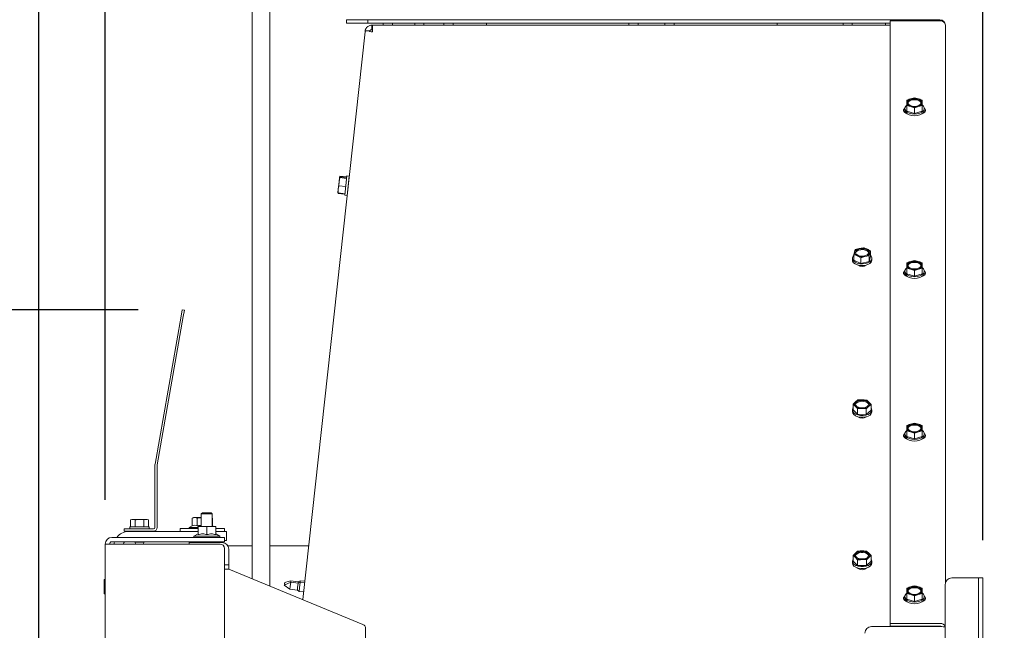
# Model space of a CAD drawing. Units: millimetres. Extents: x 419 to 4166, y 131 to 5783.
# Drawn here: x 3269 to 3715, y 2938 to 3214 of the extents above; entities that cross this region are included whole.
import ezdxf

# ---------------------------------------------------------------- set-up
doc = ezdxf.new("R2010")
doc.units = ezdxf.units.MM
doc.layers.add('DIM', color=10, linetype='Continuous')
doc.styles.add('SLDTEXTSTYLE1', font='TXT', dxfattribs={"width": 0.7})
doc.styles.add('SLDTEXTSTYLE4', font='TXT', dxfattribs={"width": 0.75})
doc.dimstyles.new('SLDDIMSTYLE0', dxfattribs={"dimtxt": 60, "dimasz": 40, "dimexe": 0, "dimexo": 0.0625, "dimgap": 15, "dimtad": 1, "dimdec": 0, "dimrnd": 1e-09, "dimzin": 12, "dimdsep": 46, "dimtxsty": 'SLDTEXTSTYLE4', "dimsah": 1, "dimcen": 0.09, "dimadec": 0, "dimazin": 3, "dimtfac": 1, "dimtofl": 0, "dimtmove": 0, "dimatfit": 3, "dimfxl": 0, "dimfrac": 2, "dimtolj": 1, "dimtzin": 12, "dimarcsym": 0})
doc.dimstyles.new('SLDDIMSTYLE1', dxfattribs={"dimtxt": 60, "dimasz": 40, "dimexe": 0, "dimexo": 0.0625, "dimgap": 15, "dimtad": 1, "dimdec": 0, "dimrnd": 1e-09, "dimzin": 12, "dimdsep": 46, "dimtxsty": 'SLDTEXTSTYLE4', "dimsah": 1, "dimcen": 0.09, "dimadec": 0, "dimazin": 3, "dimtfac": 1, "dimtmove": 0, "dimatfit": 0, "dimfxl": 0, "dimfrac": 2, "dimtolj": 1, "dimtzin": 12, "dimarcsym": 0})

# ---------------------------------------------------------------- blocks, each defined once
blk = doc.blocks.new('_D_14')
at = {"layer": 'DIM', "color": 1, "ltscale": 400}
for p, q in [((3078.15, 3082.63), (3078.15, 3202.63)), ((3323.04, 3082.63), (3058.15, 3082.63)), ((3078.15, 2874.29), (3078.15, 3082.63)), ((3258.15, 2874.29), (3058.15, 2874.29)), ((3078.15, 2874.29), (3078.15, 2754.29))]:
    blk.add_line(p, q, dxfattribs=at)
for points in [[(3078.15, 3082.63), (3083.15, 3122.63), (3073.15, 3122.63)], [(3078.15, 2874.29), (3073.15, 2834.29), (3083.15, 2834.29)]]:
    blk.add_solid(points, dxfattribs=at)
at = {"layer": 'DIM', "color": 1, "ltscale": 400, "insert": (3000.81, 2920.01), "char_height": 60, "attachment_point": 1, "rotation": 90, "style": 'SLDTEXTSTYLE4'}
blk.add_mtext('208', dxfattribs=at)
blk = doc.blocks.new('_D_15')
at = {"layer": 'DIM', "color": 1, "ltscale": 400}
for p, q in [((3631.92, 3306.81), (3983.88, 3306.81)), ((3963.88, 3306.81), (3963.88, 2327.09)), ((3426.65, 2327.09), (3983.88, 2327.09))]:
    blk.add_line(p, q, dxfattribs=at)
for points in [[(3963.88, 3306.81), (3958.88, 3266.81), (3968.88, 3266.81)], [(3963.88, 2327.09), (3968.88, 2367.09), (3958.88, 2367.09)]]:
    blk.add_solid(points, dxfattribs=at)
at = {"layer": 'DIM', "color": 1, "ltscale": 400, "insert": (3886.54, 2592.43), "char_height": 60, "attachment_point": 1, "rotation": 90, "style": 'SLDTEXTSTYLE1'}
blk.add_mtext('955 - 1365', dxfattribs=at)
blk = doc.blocks.new('_D_16')
at = {"layer": 'DIM', "color": 1, "ltscale": 400}
for p, q in [((3278.15, 2890.29), (3278.15, 3470.68)), ((3308.15, 2996.64), (3308.15, 3470.68)), ((3278.15, 3450.68), (3113.69, 3450.68)), ((3308.15, 3450.68), (3278.15, 3450.68)), ((3308.15, 3450.68), (3428.15, 3450.68))]:
    blk.add_line(p, q, dxfattribs=at)
for points in [[(3278.15, 3450.68), (3238.15, 3455.68), (3238.15, 3445.68)], [(3308.15, 3450.68), (3348.15, 3445.68), (3348.15, 3455.68)]]:
    blk.add_solid(points, dxfattribs=at)
at = {"layer": 'DIM', "color": 1, "ltscale": 400, "insert": (3113.69, 3528.02), "char_height": 60, "attachment_point": 1, "style": 'SLDTEXTSTYLE4'}
blk.add_mtext('30', dxfattribs=at)
blk = doc.blocks.new('_D_17')
at = {"layer": 'DIM', "color": 1, "ltscale": 400}
for p, q in [((3308.15, 2996.64), (3308.15, 3613.82)), ((3705.56, 2978.31), (3705.56, 3613.82)), ((3308.15, 3593.82), (3705.56, 3593.82))]:
    blk.add_line(p, q, dxfattribs=at)
for points in [[(3308.15, 3593.82), (3348.15, 3588.82), (3348.15, 3598.82)], [(3705.56, 3593.82), (3665.56, 3598.82), (3665.56, 3588.82)]]:
    blk.add_solid(points, dxfattribs=at)
at = {"layer": 'DIM', "color": 1, "ltscale": 400, "insert": (3385.54, 3671.16), "char_height": 60, "attachment_point": 1, "style": 'SLDTEXTSTYLE4'}
blk.add_mtext('397', dxfattribs=at)

msp = doc.modelspace()

# ---------------------------------------------------------------- linework, layer by layer
at = {"linetype": 'Continuous', "lineweight": 15, "ltscale": 20}
for p, q in [((3374.65, 3221.22), (3374.65, 2960.97)), ((3382.65, 2957.67), (3382.65, 3221.22)), ((3417.4, 3213.81), (3417.4, 3212.31)), ((3417.4, 3213.81), (3427.15, 3213.81)), ((3417.4, 3212.31), (3427.15, 3212.31)), ((3427.15, 3212.31), (3427.15, 3213.81)), ((3427.15, 3213.81), (3430.15, 3213.81)), ((3430.15, 3212.31), (3427.15, 3212.31)), ((3428.84, 3209.31), (3428.84, 3211.31)), ((3429.15, 3211.31), (3428.84, 3211.31)), ((3429.15, 3211.31), (3429.15, 3210.79)), ((3429.15, 3211.31), (3663.65, 3211.31)), ((3429.15, 3208.31), (3429.15, 3210.79)), ((3430.15, 3213.81), (3686.15, 3213.81)), ((3430.15, 3212.31), (3663.65, 3212.31)), ((3434.05, 3212.31), (3434.05, 3211.31)), ((3438.25, 3211.31), (3438.25, 3212.31)), ((3448.3, 3212.31), (3448.3, 3211.31)), ((3452.5, 3211.31), (3452.5, 3212.31)), ((3461.55, 3212.31), (3461.55, 3211.31)), ((3465.75, 3211.31), (3465.75, 3212.31)), ((3480.82, 3212.31), (3480.82, 3211.31)), ((3545.3, 3212.31), (3545.3, 3211.31)), ((3549.5, 3211.31), (3549.5, 3212.31)), ((3561.55, 3212.31), (3561.55, 3211.31)), ((3565.75, 3211.31), (3565.75, 3212.31)), ((3612.52, 3211.31), (3612.52, 3212.31)), ((3642.29, 3212.31), (3642.29, 3211.31)), ((3646.49, 3211.31), (3646.49, 3212.31)), ((3661.55, 3212.31), (3661.55, 3211.31)), ((3663.65, 3213.37), (3663.65, 2940.76)), ((3686.15, 3213.37), (3663.65, 3213.37)), ((3688.65, 3211.31), (3688.65, 2959.06)), ((3397.58, 2951.53), (3425.82, 3208.31)), ((3428.57, 3208.31), (3429.15, 3208.31)), ((3429.15, 3209.31), (3428.84, 3209.31)), ((3672.9, 3178.04), (3671.15, 3177.35)), ((3671.15, 3176.33), (3671.15, 3175.06)), ((3671.15, 3175.06), (3672.9, 3174.61)), ((3671.15, 3172.5), (3671.15, 3175.06)), ((3674.65, 3178.49), (3672.9, 3178.04)), ((3676.4, 3178.04), (3674.65, 3178.49)), ((3678.15, 3177.35), (3676.4, 3178.04)), ((3676.4, 3174.61), (3678.15, 3175.06)), ((3678.15, 3175.06), (3678.15, 3176.33)), ((3678.15, 3172.5), (3678.15, 3175.06)), ((3670.25, 3173.65), (3670.25, 3172.82)), ((3671.15, 3172.5), (3674.65, 3171.36)), ((3672.9, 3174.61), (3674.65, 3173.92)), ((3674.65, 3173.92), (3676.4, 3174.61)), ((3674.65, 3171.36), (3674.65, 3173.92)), ((3674.65, 3171.36), (3678.15, 3172.5)), ((3679.05, 3172.82), (3679.05, 3173.65)), ((3414.05, 3140.55), (3413.69, 3137.09)), ((3414.01, 3138.7), (3414.05, 3140.55)), ((3414.27, 3142.6), (3414.05, 3140.55)), ((3414.05, 3140.55), (3414.39, 3142.37)), ((3414.27, 3142.6), (3414.44, 3142.79)), ((3414.28, 3142.63), (3414.27, 3142.62)), ((3417.48, 3142.05), (3414.39, 3142.37)), ((3417.52, 3142.47), (3414.44, 3142.79)), ((3417.55, 3142.67), (3414.46, 3143)), ((3416.68, 3134.42), (3417.6, 3143.17)), ((3418.59, 3143.07), (3417.6, 3143.17)), ((3418.59, 3143.07), (3417.67, 3134.31)), ((3418.39, 3140.77), (3418.35, 3140.78)), ((3413.69, 3137.09), (3413.54, 3135.65)), ((3413.54, 3135.65), (3413.54, 3135.63)), ((3413.64, 3135.24), (3413.64, 3135.47)), ((3416.73, 3134.92), (3413.64, 3135.24)), ((3413.66, 3135.45), (3413.69, 3137.09)), ((3416.75, 3135.12), (3413.66, 3135.45)), ((3413.69, 3137.09), (3414.01, 3138.7)), ((3417.09, 3138.37), (3414.01, 3138.7)), ((3417.91, 3136.6), (3417.93, 3136.6)), ((3416.68, 3134.42), (3417.67, 3134.31)), ((3647.45, 3108.83), (3647.16, 3107.58)), ((3647.74, 3109.84), (3647.45, 3108.83)), ((3649.61, 3110.38), (3647.74, 3109.84)), ((3651.49, 3110.69), (3649.61, 3110.38)), ((3654.67, 3109.28), (3653.08, 3110.1)), ((3654.09, 3107.02), (3654.38, 3108.27)), ((3654.38, 3108.27), (3654.67, 3109.28)), ((3654.67, 3106.71), (3654.67, 3109.28)), ((3646.52, 3105.87), (3646.52, 3105.04)), ((3647.16, 3105.02), (3647.16, 3107.58)), ((3647.16, 3105.02), (3650.34, 3103.61)), ((3648.75, 3106.99), (3650.34, 3106.17)), ((3650.34, 3106.17), (3652.22, 3106.71)), ((3650.34, 3103.61), (3650.34, 3106.17)), ((3650.34, 3103.61), (3654.09, 3104.45)), ((3652.22, 3106.71), (3654.09, 3107.02)), ((3654.09, 3104.45), (3654.09, 3107.02)), ((3654.09, 3104.45), (3654.67, 3106.71)), ((3655.32, 3105.04), (3655.32, 3105.87)), ((3672.9, 3104.46), (3671.15, 3103.77)), ((3674.65, 3104.91), (3672.9, 3104.46)), ((3676.4, 3104.46), (3674.65, 3104.91)), ((3678.15, 3103.77), (3676.4, 3104.46)), ((3670.25, 3100.06), (3670.25, 3099.24)), ((3671.15, 3102.74), (3671.15, 3101.48)), ((3671.15, 3101.48), (3672.9, 3101.03)), ((3671.15, 3098.92), (3671.15, 3101.48)), ((3671.15, 3098.92), (3674.65, 3097.78)), ((3672.9, 3101.03), (3674.65, 3100.34)), ((3674.65, 3100.34), (3676.4, 3101.03)), ((3674.65, 3097.78), (3674.65, 3100.34)), ((3674.65, 3097.78), (3678.15, 3098.92)), ((3676.4, 3101.03), (3678.15, 3101.48)), ((3678.15, 3101.48), (3678.15, 3102.74)), ((3678.15, 3098.92), (3678.15, 3101.48)), ((3679.05, 3099.24), (3679.05, 3100.06)), ((3342.52, 3079.68), (3343.04, 3082.63)), ((3343.04, 3082.63), (3344.02, 3082.46)), ((3344.02, 3082.46), (3343.5, 3079.51)), ((3330.71, 3012.69), (3342.52, 3079.68)), ((3331.69, 3012.51), (3343.5, 3079.51)), ((3647.96, 3040.98), (3646.88, 3039.89)), ((3649.03, 3041.83), (3647.96, 3040.98)), ((3653.07, 3041.74), (3651.05, 3041.9)), ((3654.01, 3040.85), (3653.07, 3041.74)), ((3646.52, 3037.24), (3646.52, 3036.42)), ((3646.88, 3039.89), (3647.82, 3039)), ((3646.88, 3037.33), (3646.88, 3039.89)), ((3646.88, 3037.33), (3648.76, 3035.31)), ((3647.82, 3039), (3648.76, 3037.87)), ((3648.76, 3035.31), (3648.76, 3037.87)), ((3650.78, 3037.95), (3652.8, 3037.78)), ((3652.8, 3037.78), (3653.88, 3038.87)), ((3652.8, 3035.22), (3652.8, 3037.78)), ((3652.8, 3035.22), (3654.95, 3037.15)), ((3653.88, 3038.87), (3654.95, 3039.72)), ((3654.95, 3039.72), (3654.01, 3040.85)), ((3654.95, 3037.15), (3654.95, 3039.72)), ((3655.32, 3036.42), (3655.32, 3037.24)), ((3648.76, 3035.31), (3652.8, 3035.22)), ((3672.9, 3030.88), (3671.15, 3030.19)), ((3671.15, 3029.16), (3671.15, 3027.9)), ((3671.15, 3027.9), (3672.9, 3027.45)), ((3671.15, 3025.34), (3671.15, 3027.9)), ((3674.65, 3031.33), (3672.9, 3030.88)), ((3676.4, 3030.88), (3674.65, 3031.33)), ((3678.15, 3030.19), (3676.4, 3030.88)), ((3676.4, 3027.45), (3678.15, 3027.9)), ((3678.15, 3027.9), (3678.15, 3029.16)), ((3678.15, 3025.34), (3678.15, 3027.9)), ((3670.25, 3026.48), (3670.25, 3025.66)), ((3671.15, 3025.34), (3674.65, 3024.19)), ((3672.9, 3027.45), (3674.65, 3026.75)), ((3674.65, 3026.75), (3676.4, 3027.45)), ((3674.65, 3024.19), (3674.65, 3026.75)), ((3674.65, 3024.19), (3678.15, 3025.34)), ((3679.05, 3025.66), (3679.05, 3026.48)), ((3330.68, 2984.06), (3330.68, 3012.41)), ((3331.68, 2984.06), (3331.68, 3012.41)), ((3320.18, 2987.71), (3319.64, 2987.57)), ((3319.64, 2987.57), (3320.65, 2987.71)), ((3319.64, 2984.46), (3319.64, 2987.57)), ((3320.65, 2987.71), (3320.18, 2987.71)), ((3320.65, 2987.71), (3321.66, 2987.57)), ((3323.68, 2987.71), (3320.65, 2987.71)), ((3321.66, 2984.46), (3321.66, 2987.57)), ((3323.68, 2987.71), (3325.7, 2987.57)), ((3326.71, 2987.71), (3323.68, 2987.71)), ((3325.7, 2987.57), (3326.71, 2987.71)), ((3325.7, 2984.46), (3325.7, 2987.57)), ((3326.71, 2987.71), (3327.72, 2987.57)), ((3327.18, 2987.71), (3326.71, 2987.71)), ((3327.72, 2987.57), (3327.18, 2987.71)), ((3327.72, 2984.46), (3327.72, 2987.57)), ((3348.15, 2988.59), (3347.53, 2988.36)), ((3347.53, 2988.36), (3348.69, 2988.59)), ((3347.53, 2984.83), (3347.53, 2988.36)), ((3348.69, 2988.59), (3348.15, 2988.59)), ((3348.69, 2988.59), (3349.84, 2988.36)), ((3351.65, 2988.59), (3348.69, 2988.59)), ((3349.84, 2984.83), (3349.84, 2988.36)), ((3352.15, 2990.79), (3351.65, 2990.29)), ((3351.65, 2990.29), (3351.65, 2984.64)), ((3351.65, 2990.29), (3356.65, 2990.29)), ((3352.15, 2990.79), (3356.15, 2990.79)), ((3356.65, 2990.29), (3356.15, 2990.79)), ((3356.64, 2988.39), (3356.77, 2988.36)), ((3356.65, 2984.64), (3356.65, 2990.29)), ((3356.77, 2988.36), (3356.65, 2988.41)), ((3356.77, 2984.83), (3356.77, 2988.36)), ((3316.68, 2982.46), (3316.68, 2983.46)), ((3316.68, 2983.46), (3319.68, 2983.46)), ((3319.28, 2984.46), (3319.28, 2983.46)), ((3319.28, 2984.46), (3328.08, 2984.46)), ((3319.68, 2983.46), (3330.08, 2983.46)), ((3328.08, 2983.46), (3328.08, 2984.46)), ((3342.15, 2983.59), (3342.15, 2982.29)), ((3350.19, 2983.59), (3342.15, 2983.59)), ((3347.53, 2984.83), (3346.25, 2984.09)), ((3346.25, 2984.09), (3346.25, 2983.59)), ((3346.25, 2984.09), (3350.19, 2984.09)), ((3350.19, 2984.41), (3352.19, 2984.64)), ((3352.19, 2984.64), (3350.19, 2984.64)), ((3350.19, 2980.88), (3350.19, 2984.41)), ((3352.19, 2984.64), (3354.19, 2984.41)), ((3356.19, 2984.64), (3352.19, 2984.64)), ((3354.19, 2984.41), (3356.19, 2984.64)), ((3354.19, 2980.88), (3354.19, 2984.41)), ((3356.19, 2984.64), (3358.19, 2984.41)), ((3358.19, 2984.64), (3356.19, 2984.64)), ((3356.64, 2984.87), (3356.77, 2984.83)), ((3357.1, 2984.64), (3356.77, 2984.83)), ((3358.19, 2980.88), (3358.19, 2984.41)), ((3362.15, 2983.59), (3358.19, 2983.59)), ((3362.15, 2982.29), (3362.15, 2983.59)), ((3362.15, 2979.64), (3311.15, 2979.64)), ((3319.68, 2982.46), (3316.68, 2982.46)), ((3350.19, 2982.29), (3318.65, 2982.29)), ((3319.68, 2982.46), (3330.08, 2982.46)), ((3321.58, 2982.46), (3321.58, 2982.29)), ((3325.78, 2982.29), (3325.78, 2982.46)), ((3350.19, 2981.24), (3348.29, 2980.14)), ((3348.29, 2980.14), (3348.29, 2979.64)), ((3348.29, 2980.14), (3360.09, 2980.14)), ((3359.15, 2982.29), (3358.19, 2982.29)), ((3360.09, 2980.14), (3358.19, 2981.24)), ((3359.15, 2982.29), (3363.15, 2982.29)), ((3360.09, 2979.64), (3360.09, 2980.14)), ((3362.15, 2979.64), (3362.15, 2977.64)), ((3363.15, 2982.29), (3363.15, 2978.29)), ((3308.15, 2976.64), (3308.15, 2847.29)), ((3311.15, 2976.64), (3308.15, 2976.64)), ((3362.15, 2977.64), (3311.15, 2977.64)), ((3360.15, 2976.64), (3311.15, 2976.64)), ((3321.58, 2977.64), (3321.58, 2977.46)), ((3321.58, 2977.46), (3322.06, 2976.64)), ((3325.78, 2977.46), (3321.58, 2977.46)), ((3325.31, 2976.64), (3325.78, 2977.46)), ((3325.78, 2977.46), (3325.78, 2977.64)), ((3346.15, 2977.29), (3346.15, 2976.64)), ((3361.15, 2977.29), (3346.15, 2977.29)), ((3351.65, 2977.64), (3351.65, 2977.49)), ((3351.65, 2977.49), (3351.85, 2977.29)), ((3351.65, 2977.49), (3356.65, 2977.49)), ((3356.45, 2977.29), (3356.65, 2977.49)), ((3356.65, 2977.49), (3356.65, 2977.64)), ((3363.15, 2978.29), (3362.15, 2978.29)), ((3362.15, 2974.64), (3362.15, 2470.04)), ((3363.75, 2975.79), (3374.65, 2975.79)), ((3364.15, 2967.29), (3364.15, 2974.29)), ((3382.65, 2975.79), (3400.25, 2975.79)), ((3647.88, 2972.53), (3646.87, 2971.42)), ((3646.87, 2971.42), (3647.88, 2970.56)), ((3646.87, 2968.86), (3646.87, 2971.42)), ((3648.89, 2973.4), (3647.88, 2972.53)), ((3647.88, 2970.56), (3648.89, 2969.45)), ((3652.94, 2973.4), (3650.92, 2973.52)), ((3650.92, 2969.57), (3652.94, 2969.45)), ((3653.95, 2972.53), (3652.94, 2973.4)), ((3652.94, 2969.45), (3653.95, 2970.56)), ((3654.96, 2971.42), (3653.95, 2972.53)), ((3653.95, 2970.56), (3654.96, 2971.42)), ((3654.96, 2968.86), (3654.96, 2971.42)), ((3362.15, 2967.29), (3364.15, 2967.29)), ((3362.15, 2965.29), (3364.15, 2965.29)), ((3364.15, 2965.29), (3364.15, 2967.29)), ((3364.15, 2965.29), (3424.86, 2940.3)), ((3646.52, 2968.86), (3646.52, 2968.04)), ((3646.87, 2968.86), (3648.89, 2966.88)), ((3648.82, 2965.85), (3648.82, 2965.76)), ((3648.89, 2966.88), (3648.89, 2969.45)), ((3648.89, 2966.88), (3652.94, 2966.88)), ((3652.94, 2966.88), (3652.94, 2969.45)), ((3652.94, 2966.88), (3654.96, 2968.86)), ((3653.02, 2965.76), (3653.02, 2965.85)), ((3655.32, 2968.04), (3655.32, 2968.86)), ((3702.56, 2961.31), (3691.56, 2961.31)), ((3703.56, 2961.31), (3702.56, 2961.31)), ((3703.56, 2961.31), (3705.56, 2961.31)), ((3703.56, 2958.31), (3703.56, 2961.31)), ((3705.56, 2961.31), (3705.56, 2958.31)), ((3307.65, 2960.29), (3307.65, 2954.29)), ((3392.17, 2959.33), (3389.24, 2958.05)), ((3389.24, 2958.05), (3391.82, 2956.15)), ((3391.82, 2956.15), (3391.96, 2957.39)), ((3391.96, 2957.39), (3392.17, 2959.33)), ((3392.17, 2959.33), (3392.24, 2959.96)), ((3395.52, 2958.96), (3392.17, 2959.33)), ((3395.58, 2959.59), (3392.24, 2959.96)), ((3395.17, 2955.78), (3395.3, 2957.02)), ((3395.3, 2957.02), (3395.52, 2958.96)), ((3395.52, 2958.96), (3395.58, 2959.59)), ((3396.43, 2959.37), (3395.52, 2958.96)), ((3396.5, 2959.99), (3395.58, 2959.59)), ((3395.97, 2955.19), (3396.15, 2956.82)), ((3396.15, 2956.82), (3396.43, 2959.37)), ((3396.43, 2959.37), (3396.5, 2959.99)), ((3398.42, 2959.15), (3396.43, 2959.37)), ((3398.49, 2959.77), (3396.5, 2959.99)), ((3672.9, 2957.3), (3671.15, 2956.6)), ((3674.65, 2957.75), (3672.9, 2957.3)), ((3676.4, 2957.3), (3674.65, 2957.75)), ((3678.15, 2956.6), (3676.4, 2957.3)), ((3688.56, 2844.31), (3688.56, 2958.31)), ((3703.56, 2664.31), (3703.56, 2958.31)), ((3705.56, 2664.31), (3705.56, 2958.31)), ((3391.82, 2956.15), (3395.17, 2955.78)), ((3395.17, 2955.78), (3395.97, 2955.19)), ((3395.97, 2955.19), (3397.96, 2954.97)), ((3670.25, 2952.9), (3670.25, 2952.08)), ((3671.15, 2955.58), (3671.15, 2954.32)), ((3671.15, 2954.32), (3672.9, 2953.86)), ((3671.15, 2951.76), (3671.15, 2954.32)), ((3671.15, 2951.76), (3674.65, 2950.61)), ((3672.9, 2953.86), (3674.65, 2953.17)), ((3674.65, 2953.17), (3676.4, 2953.86)), ((3674.65, 2950.61), (3674.65, 2953.17)), ((3674.65, 2950.61), (3678.15, 2951.76)), ((3676.4, 2953.86), (3678.15, 2954.32)), ((3678.15, 2954.32), (3678.15, 2955.58)), ((3678.15, 2951.76), (3678.15, 2954.32)), ((3679.05, 2952.08), (3679.05, 2952.9)), ((3426.1, 2938.45), (3426.1, 2932.79)), ((3686.15, 2939.3), (3655.15, 2939.3)), ((3663.65, 2940.76), (3686.15, 2940.76)), ((3663.65, 2939.52), (3663.65, 2940.76)), ((3663.65, 2939.52), (3686.15, 2939.52)), ((3683.65, 2939.3), (3683.65, 2939.52)), ((3685.63, 2939.52), (3685.65, 2939.3))]:
    msp.add_line(p, q, dxfattribs=at)
at = {"linetype": 'Continuous', "lineweight": 15, "ltscale": 20, "flags": 128}
for points in [[(3671.11, 3175.12), (3670.65, 3174.68), (3670.29, 3174), (3670.29, 3173.29), (3670.65, 3172.61), (3671.32, 3172.01), (3672.27, 3171.55), (3673.41, 3171.26), (3674.65, 3171.16)], [(3671.67, 3176.12), (3671.7, 3176.21), (3672.05, 3176.76), (3672.72, 3177.21), (3673.62, 3177.51), (3674.65, 3177.61), (3675.68, 3177.51), (3676.58, 3177.21), (3677.25, 3176.76), (3677.6, 3176.21), (3677.63, 3176.12)], [(3674.65, 3174.63), (3673.62, 3174.73), (3672.72, 3175.02), (3672.05, 3175.48), (3671.7, 3176.03), (3671.7, 3176.62), (3672.05, 3177.17), (3672.72, 3177.63), (3673.62, 3177.92), (3674.65, 3178.02), (3675.68, 3177.92), (3676.58, 3177.63), (3677.25, 3177.17), (3677.6, 3176.62), (3677.6, 3176.03), (3677.25, 3175.48), (3676.58, 3175.02), (3675.68, 3174.73), (3674.65, 3174.63)], [(3674.65, 3171.16), (3675.89, 3171.26), (3677.03, 3171.55), (3677.97, 3172.01), (3678.65, 3172.61), (3679, 3173.29), (3679, 3174), (3678.65, 3174.68), (3678.22, 3175.1)], [(3671.06, 3171.38), (3670.72, 3171.52), (3670.05, 3171.97), (3669.7, 3172.53), (3669.7, 3173.12), (3670.05, 3173.67), (3670.26, 3173.85)], [(3669.86, 3172.2), (3670.05, 3172.43), (3670.26, 3172.61)], [(3674.65, 3170.33), (3673.41, 3170.43), (3672.27, 3170.73), (3671.32, 3171.19), (3670.65, 3171.79), (3670.29, 3172.47), (3670.25, 3172.82)], [(3679.05, 3172.82), (3679, 3172.47), (3678.65, 3171.79), (3677.97, 3171.19), (3677.03, 3170.73), (3675.89, 3170.43), (3674.65, 3170.33)], [(3679.03, 3173.85), (3679.25, 3173.67), (3679.6, 3173.12), (3679.6, 3172.53), (3679.25, 3171.97), (3678.58, 3171.52), (3678.24, 3171.38)], [(3679.03, 3172.61), (3679.25, 3172.43), (3679.44, 3172.2)], [(3653.27, 3107.5), (3652.5, 3107.11), (3651.53, 3106.89), (3650.49, 3106.87), (3649.5, 3107.05), (3648.68, 3107.42), (3648.13, 3107.92), (3647.92, 3108.49), (3648.07, 3109.08), (3648.56, 3109.59), (3649.33, 3109.99), (3650.3, 3110.21), (3651.34, 3110.22), (3652.33, 3110.04), (3653.15, 3109.68), (3653.7, 3109.18), (3653.91, 3108.6), (3653.77, 3108.02), (3653.27, 3107.5)], [(3647.94, 3108.34), (3648.07, 3108.66), (3648.56, 3109.18), (3649.33, 3109.57), (3650.3, 3109.79), (3651.34, 3109.81), (3652.33, 3109.63), (3653.15, 3109.26), (3653.7, 3108.76), (3653.89, 3108.34)], [(3654.37, 3103.5), (3653.47, 3103.02), (3652.35, 3102.69), (3651.12, 3102.56), (3649.88, 3102.62), (3648.72, 3102.89), (3647.73, 3103.32), (3647, 3103.9), (3646.59, 3104.57), (3646.52, 3105.04)], [(3647.16, 3107.16), (3646.83, 3106.79), (3646.54, 3106.1), (3646.59, 3105.39), (3647, 3104.73), (3647.73, 3104.15), (3648.72, 3103.71), (3649.88, 3103.45), (3651.12, 3103.38), (3652.35, 3103.52), (3653.47, 3103.84), (3654.37, 3104.33)], [(3671.67, 3102.54), (3671.7, 3102.63), (3672.05, 3103.18), (3672.72, 3103.63), (3673.62, 3103.93), (3674.65, 3104.03), (3675.68, 3103.93), (3676.58, 3103.63), (3677.25, 3103.18), (3677.6, 3102.63), (3677.63, 3102.54)], [(3674.65, 3101.05), (3673.62, 3101.15), (3672.72, 3101.44), (3672.05, 3101.89), (3671.7, 3102.45), (3671.7, 3103.04), (3672.05, 3103.59), (3672.72, 3104.04), (3673.62, 3104.34), (3674.65, 3104.44), (3675.68, 3104.34), (3676.58, 3104.04), (3677.25, 3103.59), (3677.6, 3103.04), (3677.6, 3102.45), (3677.25, 3101.89), (3676.58, 3101.44), (3675.68, 3101.15), (3674.65, 3101.05)], [(3671.06, 3097.8), (3670.72, 3097.94), (3670.05, 3098.39), (3669.7, 3098.94), (3669.7, 3099.53), (3670.05, 3100.09), (3670.26, 3100.27)], [(3669.86, 3098.62), (3670.05, 3098.85), (3670.26, 3099.03)], [(3674.65, 3096.75), (3673.41, 3096.85), (3672.27, 3097.14), (3671.32, 3097.61), (3670.65, 3098.21), (3670.29, 3098.89), (3670.25, 3099.24)], [(3671.15, 3101.57), (3670.65, 3101.1), (3670.29, 3100.42), (3670.29, 3099.71), (3670.65, 3099.03), (3671.32, 3098.43), (3672.27, 3097.97), (3673.41, 3097.67), (3674.65, 3097.57)], [(3674.65, 3097.57), (3675.89, 3097.67), (3677.03, 3097.97), (3677.97, 3098.43), (3678.65, 3099.03), (3679, 3099.71), (3679, 3100.42), (3678.65, 3101.1), (3678.22, 3101.52)], [(3679.05, 3099.24), (3679, 3098.89), (3678.65, 3098.21), (3677.97, 3097.61), (3677.03, 3097.14), (3675.89, 3096.85), (3674.65, 3096.75)], [(3679.03, 3100.27), (3679.25, 3100.09), (3679.6, 3099.53), (3679.6, 3098.94), (3679.25, 3098.39), (3678.58, 3097.94), (3678.24, 3097.8)], [(3679.03, 3099.03), (3679.25, 3098.85), (3679.44, 3098.62)], [(3653.91, 3039.86), (3653.69, 3039.28), (3653.14, 3038.79), (3652.31, 3038.43), (3651.32, 3038.25), (3650.28, 3038.27), (3649.31, 3038.49), (3648.54, 3038.89), (3648.06, 3039.41), (3647.92, 3039.99), (3648.14, 3040.57), (3648.69, 3041.06), (3649.52, 3041.42), (3650.51, 3041.6), (3651.55, 3041.58), (3652.52, 3041.36), (3653.29, 3040.96), (3653.77, 3040.44), (3653.91, 3039.86)], [(3647.94, 3039.72), (3648.14, 3040.15), (3648.69, 3040.65), (3649.52, 3041.01), (3650.51, 3041.19), (3651.55, 3041.17), (3652.52, 3040.95), (3653.29, 3040.55), (3653.77, 3040.03), (3653.89, 3039.72)], [(3646.88, 3038.23), (3646.75, 3038.04), (3646.52, 3037.34), (3646.65, 3036.64), (3647.12, 3035.98), (3647.91, 3035.43), (3648.93, 3035.02), (3650.12, 3034.8), (3651.37, 3034.77), (3652.59, 3034.94), (3653.66, 3035.3), (3654.52, 3035.82), (3655.09, 3036.45), (3655.31, 3037.15), (3655.31, 3037.15)], [(3655.31, 3037.15), (3655.18, 3037.85), (3654.95, 3038.23)], [(3655.32, 3036.42), (3655.31, 3036.32), (3655.09, 3035.63), (3654.52, 3034.99), (3653.66, 3034.48), (3652.59, 3034.12), (3651.37, 3033.95), (3650.12, 3033.97), (3648.93, 3034.2), (3647.91, 3034.6), (3647.12, 3035.16), (3646.65, 3035.81), (3646.52, 3036.42)], [(3671.11, 3027.96), (3670.65, 3027.52), (3670.29, 3026.84), (3670.29, 3026.13), (3670.65, 3025.45), (3671.32, 3024.85), (3672.27, 3024.39), (3673.41, 3024.09), (3674.65, 3023.99)], [(3671.67, 3028.96), (3671.7, 3029.04), (3672.05, 3029.6), (3672.72, 3030.05), (3673.62, 3030.35), (3674.65, 3030.45), (3675.68, 3030.35), (3676.58, 3030.05), (3677.25, 3029.6), (3677.6, 3029.04), (3677.63, 3028.96)], [(3674.65, 3027.46), (3673.62, 3027.57), (3672.72, 3027.86), (3672.05, 3028.31), (3671.7, 3028.87), (3671.7, 3029.46), (3672.05, 3030.01), (3672.72, 3030.46), (3673.62, 3030.76), (3674.65, 3030.86), (3675.68, 3030.76), (3676.58, 3030.46), (3677.25, 3030.01), (3677.6, 3029.46), (3677.6, 3028.87), (3677.25, 3028.31), (3676.58, 3027.86), (3675.68, 3027.57), (3674.65, 3027.46)], [(3674.65, 3023.99), (3675.89, 3024.09), (3677.03, 3024.39), (3677.97, 3024.85), (3678.65, 3025.45), (3679, 3026.13), (3679, 3026.84), (3678.65, 3027.52), (3678.22, 3027.94)], [(3671.06, 3024.22), (3670.72, 3024.36), (3670.05, 3024.81), (3669.7, 3025.36), (3669.7, 3025.95), (3670.05, 3026.51), (3670.26, 3026.69)], [(3669.86, 3025.04), (3670.05, 3025.27), (3670.26, 3025.45)], [(3674.65, 3023.17), (3673.41, 3023.27), (3672.27, 3023.56), (3671.32, 3024.03), (3670.65, 3024.62), (3670.29, 3025.3), (3670.25, 3025.66)], [(3679.05, 3025.66), (3679, 3025.3), (3678.65, 3024.62), (3677.97, 3024.03), (3677.03, 3023.56), (3675.89, 3023.27), (3674.65, 3023.17)], [(3679.03, 3026.69), (3679.25, 3026.51), (3679.6, 3025.95), (3679.6, 3025.36), (3679.25, 3024.81), (3678.58, 3024.36), (3678.24, 3024.22)], [(3679.03, 3025.45), (3679.25, 3025.27), (3679.44, 3025.04)], [(3312.42, 2977.64), (3312.27, 2977.06), (3312.21, 2976.64)], [(3646.87, 2969.85), (3646.69, 2969.56), (3646.52, 2968.86), (3646.69, 2968.16), (3647.21, 2967.52), (3648.03, 2966.98), (3649.09, 2966.6), (3650.29, 2966.4), (3651.54, 2966.4), (3652.74, 2966.6), (3653.8, 2966.98), (3654.62, 2967.52), (3655.14, 2968.16), (3655.32, 2968.86), (3655.32, 2968.86)], [(3653.92, 2971.54), (3653.73, 2970.96), (3653.21, 2970.45), (3652.42, 2970.08), (3651.44, 2969.87), (3650.39, 2969.87), (3649.42, 2970.08), (3648.62, 2970.45), (3648.1, 2970.96), (3647.92, 2971.54), (3648.1, 2972.12), (3648.62, 2972.63), (3649.42, 2973.01), (3650.39, 2973.21), (3651.44, 2973.21), (3652.42, 2973.01), (3653.21, 2972.63), (3653.73, 2972.12), (3653.92, 2971.54)], [(3647.94, 2971.34), (3648.1, 2971.71), (3648.62, 2972.22), (3649.42, 2972.6), (3650.39, 2972.8), (3651.44, 2972.8), (3652.42, 2972.6), (3653.21, 2972.22), (3653.73, 2971.71), (3653.89, 2971.34)], [(3655.32, 2968.86), (3655.14, 2969.56), (3654.96, 2969.85)], [(3655.32, 2968.04), (3655.14, 2967.34), (3654.62, 2966.69), (3653.8, 2966.16), (3652.74, 2965.78), (3651.54, 2965.58), (3650.29, 2965.58), (3649.09, 2965.78), (3648.03, 2966.16), (3647.21, 2966.69), (3646.69, 2967.34), (3646.52, 2968.04), (3646.52, 2968.04)], [(3671.67, 2955.37), (3671.7, 2955.46), (3672.05, 2956.02), (3672.72, 2956.47), (3673.62, 2956.76), (3674.65, 2956.87), (3675.68, 2956.76), (3676.58, 2956.47), (3677.25, 2956.02), (3677.6, 2955.46), (3677.63, 2955.37)], [(3674.65, 2953.88), (3673.62, 2953.98), (3672.72, 2954.28), (3672.05, 2954.73), (3671.7, 2955.29), (3671.7, 2955.87), (3672.05, 2956.43), (3672.72, 2956.88), (3673.62, 2957.18), (3674.65, 2957.28), (3675.68, 2957.18), (3676.58, 2956.88), (3677.25, 2956.43), (3677.6, 2955.87), (3677.6, 2955.29), (3677.25, 2954.73), (3676.58, 2954.28), (3675.68, 2953.98), (3674.65, 2953.88)], [(3671.06, 2950.64), (3670.72, 2950.78), (3670.05, 2951.23), (3669.7, 2951.78), (3669.7, 2952.37), (3670.05, 2952.93), (3670.26, 2953.11)], [(3669.86, 2951.46), (3670.05, 2951.69), (3670.26, 2951.87)], [(3674.65, 2949.59), (3673.41, 2949.69), (3672.27, 2949.98), (3671.32, 2950.45), (3670.65, 2951.04), (3670.29, 2951.72), (3670.25, 2952.08)], [(3671.11, 2954.38), (3670.65, 2953.94), (3670.29, 2953.26), (3670.29, 2952.55), (3670.65, 2951.87), (3671.32, 2951.27), (3672.27, 2950.81), (3673.41, 2950.51), (3674.65, 2950.41)], [(3674.65, 2950.41), (3675.89, 2950.51), (3677.03, 2950.81), (3677.97, 2951.27), (3678.65, 2951.87), (3679, 2952.55), (3679, 2953.26), (3678.65, 2953.94), (3678.22, 2954.36)], [(3679.05, 2952.08), (3679, 2951.72), (3678.65, 2951.04), (3677.97, 2950.45), (3677.03, 2949.98), (3675.89, 2949.69), (3674.65, 2949.59)], [(3679.03, 2953.11), (3679.25, 2952.93), (3679.6, 2952.37), (3679.6, 2951.78), (3679.25, 2951.23), (3678.58, 2950.78), (3678.24, 2950.64)], [(3679.03, 2951.87), (3679.25, 2951.69), (3679.44, 2951.46)]]:
    msp.add_lwpolyline(points, dxfattribs=at)
at = {"linetype": 'Continuous', "lineweight": 15, "ltscale": 400}
for centre, radius, start, end in [((3686.15, 3211.31), 2.5, 0, 90), ((3686.35, 3211.07), 2.31, 6.0288, 94.9671), ((3673.25, 3175.93), 2.14, 99.5325, 169.3313), ((3673.25, 3176.72), 2.14, 190.6687, 260.4675), ((3674.65, 3172.45), 5.86, 72.6137, 107.3863), ((3676.04, 3175.93), 2.14, 10.6687, 80.4675), ((3676.04, 3176.72), 2.14, 279.5325, 349.3313), ((3674.65, 3180.2), 5.86, 252.6137, 287.3863), ((3649.18, 3108.67), 1.73, 174.7997, 255.8469), ((3649.89, 3107.72), 2.68, 95.8721, 155.5188), ((3650.9, 3104.78), 5.75, 67.7553, 102.9583), ((3651.94, 3109.38), 2.68, 275.8721, 335.5188), ((3652.66, 3108.42), 1.73, 354.7997, 75.8469), ((3650.93, 3112.31), 5.75, 247.7553, 282.9583), ((3653.54, 3105.85), 1.73, 298.6776, 49.513), ((3653.43, 3105.14), 1.89, 299.977, 357.0413), ((3673.25, 3102.35), 2.14, 99.5325, 169.3313), ((3674.65, 3098.87), 5.86, 72.6137, 107.3863), ((3676.04, 3102.35), 2.14, 10.6687, 80.4675), ((3650.92, 3105.66), 3.49, 233.0639, 306.9361), ((3673.25, 3103.14), 2.14, 190.6687, 260.4675), ((3674.65, 3106.62), 5.86, 252.6137, 287.3863), ((3676.04, 3103.14), 2.14, 279.5325, 349.3313), ((3648.72, 3039.93), 1.3, 126.3358, 225.7337), ((3650.74, 3037.28), 4.64, 86.1593, 126.9591), ((3651.2, 3037.63), 4.27, 48.8142, 91.9568), ((3650.63, 3042.22), 4.27, 228.8142, 271.9568), ((3651.09, 3042.57), 4.64, 266.1593, 306.9591), ((3653.11, 3039.92), 1.3, 306.3358, 45.7337), ((3650.92, 3037.24), 3.62, 237.6466, 302.3534), ((3673.25, 3028.77), 2.14, 99.5325, 169.3313), ((3673.25, 3029.56), 2.14, 190.6687, 260.4675), ((3674.65, 3025.29), 5.86, 72.6137, 107.3863), ((3676.04, 3028.77), 2.14, 10.6687, 80.4675), ((3676.04, 3029.56), 2.14, 279.5325, 349.3313), ((3674.65, 3033.04), 5.86, 252.6137, 287.3863), ((3332.28, 3012.41), 1.6, 170, 180), ((3332.28, 3012.41), 0.6, 170, 180), ((3330.08, 2984.06), 1.6, 270, 0), ((3330.08, 2984.06), 0.6, 270, 0), ((3311.15, 2976.64), 3, 90, 180), ((3318.65, 2975.79), 6.5, 90, 143.6791), ((3311.15, 2976.64), 1, 90, 180), ((3318.65, 2975.79), 2.5, 132.2686, 160.1231), ((3360.15, 2974.64), 2, 0, 90), ((3361.15, 2974.29), 3, 0, 90), ((3648.72, 2971.54), 1.29, 130.1807, 229.8193), ((3650.69, 2969.07), 4.46, 87.1088, 129.0224), ((3650.69, 2974.02), 4.46, 230.9776, 272.8912), ((3651.14, 2969.07), 4.46, 50.9776, 92.8912), ((3651.14, 2974.02), 4.46, 267.1088, 309.0224), ((3653.11, 2971.54), 1.29, 310.1807, 49.8193), ((3650.92, 2968.4), 3.36, 228.124, 311.876), ((3691.56, 2958.31), 3, 90, 180), ((3307.9, 2960.29), 0.25, 360, 180), ((3673.25, 2955.18), 2.14, 99.5325, 169.3313), ((3674.65, 2951.71), 5.86, 72.6137, 107.3863), ((3676.04, 2955.18), 2.14, 10.6687, 80.4675), ((3307.9, 2954.29), 0.25, 180, 0), ((3673.25, 2955.98), 2.14, 190.6687, 260.4675), ((3674.65, 2959.45), 5.86, 252.6137, 287.3863), ((3676.04, 2955.98), 2.14, 279.5325, 349.3313), ((3424.1, 2938.45), 2, 0, 67.6268), ((3655.15, 2936.3), 3, 90, 180)]:
    msp.add_arc(centre, radius, start, end, dxfattribs=at)
for major_axis, ratio, start_param in [((2.5, 0), 0.737193, 0.274578), ((1, 0), 0.606387, 0.645888), ((2.5, 0), 0.154067, 0.274578)]:
    msp.add_ellipse((3686.15, 2938.91), major_axis=major_axis, ratio=ratio, start_param=start_param, end_param=1.570796, dxfattribs=at)
at = {"linetype": 'Continuous', "lineweight": 15, "ltscale": 20}
for points, knots in [([(3425.86, 3208.64), (3425.86, 3208.65), (3425.86, 3208.71), (3425.89, 3208.91), (3425.99, 3209.32), (3426.28, 3209.95), (3426.78, 3210.54), (3427.39, 3210.97), (3427.94, 3211.19), (3428.45, 3211.3), (3428.71, 3211.31), (3428.84, 3211.31)], [0, 0, 0, 0, 0.004577, 0.039745, 0.13661, 0.290429, 0.500935, 0.654591, 0.785785, 0.898737, 1, 1, 1, 1]), ([(3427.84, 3208.42), (3427.84, 3208.42), (3427.85, 3208.44), (3427.86, 3208.51), (3427.89, 3208.65), (3427.98, 3208.86), (3428.13, 3209.03), (3428.27, 3209.14), (3428.37, 3209.2), (3428.46, 3209.24), (3428.55, 3209.27), (3428.64, 3209.29), (3428.75, 3209.31), (3428.8, 3209.31), (3428.84, 3209.31)], [0, 0, 0, 0, 0.00412, 0.036489, 0.126384, 0.269581, 0.465868, 0.538536, 0.60308, 0.662256, 0.719602, 0.778984, 0.843904, 1, 1, 1, 1]), ([(3671.15, 3177.35), (3671.15, 3177.27), (3671.15, 3176.96), (3671.15, 3176.6), (3671.15, 3176.33)], [0, 0, 0, 0, 0.249165, 1, 1, 1, 1]), ([(3678.15, 3176.33), (3678.15, 3176.6), (3678.15, 3176.96), (3678.15, 3177.27), (3678.15, 3177.35)], [0, 0, 0, 0, 0.750835, 1, 1, 1, 1]), ([(3414.39, 3142.37), (3414.37, 3142.39), (3414.29, 3142.47), (3414.28, 3142.54), (3414.27, 3142.6)], [0, 0, 0, 0, 0.249165, 1, 1, 1, 1]), ([(3413.54, 3135.67), (3413.55, 3135.62), (3413.57, 3135.55), (3413.64, 3135.47), (3413.66, 3135.45)], [0, 0, 0, 0, 0.750835, 1, 1, 1, 1]), ([(3653.08, 3110.1), (3652.68, 3110.27), (3652.15, 3110.48), (3651.62, 3110.65), (3651.49, 3110.69)], [0, 0, 0, 0, 0.750835, 1, 1, 1, 1]), ([(3647.16, 3107.58), (3647.29, 3107.54), (3647.82, 3107.37), (3648.35, 3107.16), (3648.75, 3106.99)], [0, 0, 0, 0, 0.249165, 1, 1, 1, 1]), ([(3671.15, 3103.77), (3671.15, 3103.69), (3671.15, 3103.38), (3671.15, 3103.02), (3671.15, 3102.74)], [0, 0, 0, 0, 0.249165, 1, 1, 1, 1]), ([(3678.15, 3102.74), (3678.15, 3103.02), (3678.15, 3103.38), (3678.15, 3103.69), (3678.15, 3103.77)], [0, 0, 0, 0, 0.750835, 1, 1, 1, 1]), ([(3651.05, 3041.9), (3650.55, 3041.9), (3649.87, 3041.9), (3649.2, 3041.84), (3649.03, 3041.83)], [0, 0, 0, 0, 0.750835, 1, 1, 1, 1]), ([(3648.76, 3037.87), (3648.93, 3037.89), (3649.6, 3037.94), (3650.27, 3037.95), (3650.78, 3037.95)], [0, 0, 0, 0, 0.249165, 1, 1, 1, 1]), ([(3671.15, 3030.19), (3671.15, 3030.11), (3671.15, 3029.8), (3671.15, 3029.44), (3671.15, 3029.16)], [0, 0, 0, 0, 0.249165, 1, 1, 1, 1]), ([(3678.15, 3029.16), (3678.15, 3029.44), (3678.15, 3029.8), (3678.15, 3030.11), (3678.15, 3030.19)], [0, 0, 0, 0, 0.750835, 1, 1, 1, 1]), ([(3321.66, 2987.57), (3321.83, 2987.59), (3322.5, 2987.67), (3323.17, 2987.7), (3323.68, 2987.71)], [0, 0, 0, 0, 0.249165, 1, 1, 1, 1]), ([(3349.84, 2988.36), (3350.01, 2988.39), (3350.61, 2988.5), (3351.22, 2988.53), (3351.65, 2988.55)], [0, 0, 0, 0, 0.288736, 1, 1, 1, 1]), ([(3347.53, 2984.83), (3347.94, 2985.01), (3348.72, 2985.36), (3349.48, 2985), (3349.84, 2984.83)], [0, 0, 0, 0, 0.534709, 1, 1, 1, 1]), ([(3349.84, 2984.83), (3350.03, 2984.88), (3350.62, 2985.05), (3351.23, 2985.06), (3351.65, 2985.07)], [0, 0, 0, 0, 0.324385, 1, 1, 1, 1]), ([(3350.19, 2984.64), (3350.19, 2984.6), (3350.19, 2984.56), (3350.19, 2984.42), (3350.19, 2984.41)], [0, 0, 0, 0, 0.957858, 1, 1, 1, 1]), ([(3358.19, 2984.41), (3358.19, 2984.42), (3358.19, 2984.56), (3358.19, 2984.6), (3358.19, 2984.64)], [0, 0, 0, 0, 0.042142, 1, 1, 1, 1]), ([(3350.19, 2980.88), (3350.9, 2981.06), (3352.24, 2981.41), (3353.57, 2981.05), (3354.19, 2980.88)], [0, 0, 0, 0, 0.534709, 1, 1, 1, 1]), ([(3354.19, 2980.88), (3354.9, 2981.06), (3356.24, 2981.41), (3357.57, 2981.05), (3358.19, 2980.88)], [0, 0, 0, 0, 0.534709, 1, 1, 1, 1]), ([(3650.92, 2973.52), (3650.41, 2973.51), (3649.73, 2973.49), (3649.06, 2973.42), (3648.89, 2973.4)], [0, 0, 0, 0, 0.750835, 1, 1, 1, 1]), ([(3648.89, 2969.45), (3649.06, 2969.46), (3649.73, 2969.54), (3650.41, 2969.55), (3650.92, 2969.57)], [0, 0, 0, 0, 0.249165, 1, 1, 1, 1]), ([(3392.24, 2959.96), (3390.5, 2959.61), (3388.41, 2959.2), (3389.62, 2958.42), (3389.82, 2958.3)], [0, 0, 0, 0, 0.835892, 1, 1, 1, 1]), ([(3671.15, 2956.6), (3671.15, 2956.53), (3671.15, 2956.22), (3671.15, 2955.85), (3671.15, 2955.58)], [0, 0, 0, 0, 0.249165, 1, 1, 1, 1]), ([(3678.15, 2955.58), (3678.15, 2955.85), (3678.15, 2956.22), (3678.15, 2956.53), (3678.15, 2956.6)], [0, 0, 0, 0, 0.750835, 1, 1, 1, 1])]:
    msp.add_open_spline(points, degree=3, knots=knots, dxfattribs=at)
msp.add_open_spline([(3428.57, 3208.31), (3428.22, 3208.47), (3427.52, 3208.79), (3426.62, 3208.85), (3425.98, 3208.67), (3425.87, 3208.43), (3425.82, 3208.31)], degree=3, dxfattribs=at)

# ---------------------------------------------------------------- dimensions: what is measured, and where the dimension line sits
at = {"layer": 'DIM', "color": 1, "ltscale": 20}
for base, p2, dimstyle, picture, middle in [((3705.56, 3593.82), (3705.56, 2958.31), 'SLDDIMSTYLE0', '_D_17', (3452.04, 3593.82)), ((3278.15, 3450.68), (3278.15, 2870.29), 'SLDDIMSTYLE1', '_D_16', (3158.03, 3450.68))]:
    dim = msp.add_linear_dim(base=base, p1=(3308.15, 2976.64), p2=p2, dimstyle=dimstyle, dxfattribs=at)
    dim.commit()
    dim.dimension.update_dxf_attribs({"geometry": picture, "text_midpoint": middle, "dimtype": 160})
dim = msp.add_linear_dim(base=(3963.88, 2327.09), p1=(3611.92, 3306.81), p2=(3406.65, 2327.09), angle=90, text='955 - 1365', dimstyle='SLDDIMSTYLE0', dxfattribs=at)
dim.commit()
dim.dimension.update_dxf_attribs({"geometry": '_D_15', "text_midpoint": (3963.88, 2783.06), "dimtype": 160})
dim = msp.add_linear_dim(base=(3078.15, 3082.63), p1=(3278.15, 2874.29), p2=(3343.04, 3082.63), angle=90, dimstyle='SLDDIMSTYLE1', dxfattribs=at)
dim.commit()
dim.dimension.update_dxf_attribs({"geometry": '_D_14', "text_midpoint": (3078.15, 2986.51), "dimtype": 160})

doc.saveas('drawing.dxf')
